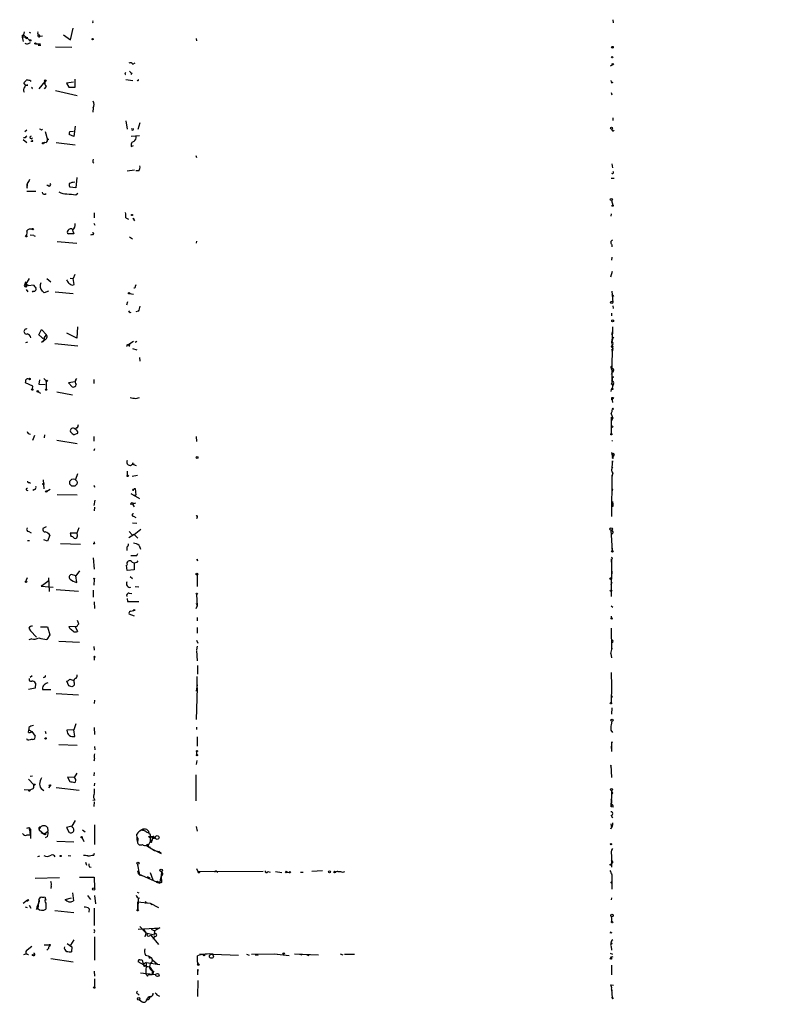
# Model space of a CAD drawing. Extents: x -345802 to 94554, y -214661 to 194182.
# Drawn here: x 608 to 764, y 131753 to 131955 of the extents above; entities that cross this region are included whole.
import ezdxf

# ---------------------------------------------------------------- set-up
doc = ezdxf.new("R2010")
doc.units = 0
doc.header["$MEASUREMENT"] = 0
doc.layers.add('MAIN', color=5, linetype='CONTINUOUS')

msp = doc.modelspace()

# ---------------------------------------------------------------- linework, layer by layer
at = {"layer": 'MAIN'}
for p, q in [((729.8267, 131954.485), (729.9113, 131953.8923)), ((618.744, 131950.421), (619.252, 131952.7917)), ((608.838, 131951.3523), (609.092, 131951.437)), ((609.092, 131951.437), (608.9227, 131950.929)), ((608.9227, 131950.929), (609.6, 131951.0137)), ((610.0233, 131950.8443), (608.9227, 131950.929)), ((609.092, 131950.0823), (608.9227, 131950.929)), ((609.2613, 131952.0297), (609.092, 131951.437)), ((609.092, 131951.437), (610.362, 131950.3363)), ((609.854, 131950.7597), (610.0233, 131950.8443)), ((610.2773, 131951.945), (610.5313, 131951.8603)), ((612.3093, 131951.437), (612.4787, 131951.0983)), ((612.9867, 131951.183), (612.4787, 131951.0983)), ((617.3047, 131951.437), (618.744, 131950.421)), ((644.4827, 131950.675), (644.5673, 131950.167)), ((610.108, 131949.659), (610.5313, 131949.8283)), ((611.632, 131949.5743), (612.5633, 131949.5743)), ((612.14, 131949.3203), (612.648, 131949.3203)), ((615.696, 131948.9817), (618.998, 131948.897)), ((631.5287, 131945.4257), (631.952, 131945.6797)), ((729.8267, 131945.2563), (729.3187, 131945.0023)), ((619.6753, 131940.6843), (619.6753, 131942.3777)), ((629.8353, 131943.3937), (630.0047, 131943.309)), ((630.0893, 131942.293), (631.5287, 131942.039)), ((631.2747, 131943.563), (631.1053, 131943.309)), ((609.6, 131941.023), (609.1767, 131941.6157)), ((609.6, 131941.023), (610.0233, 131941.1077)), ((610.4467, 131942.039), (610.616, 131941.8697)), ((610.7853, 131940.515), (610.9547, 131940.6843)), ((612.3093, 131940.3457), (613.5793, 131941.8697)), ((613.3253, 131941.4463), (613.5793, 131941.277)), ((613.7487, 131940.8537), (613.3253, 131940.3457)), ((619.3367, 131941.7003), (617.8973, 131941.531)), ((617.8973, 131941.531), (618.4053, 131940.6843)), ((618.4053, 131940.6843), (619.6753, 131940.6843)), ((729.6573, 131941.6157), (729.9113, 131941.7003)), ((615.696, 131940.007), (620.0987, 131938.991)), ((729.488, 131939.5837), (729.6573, 131939.1603)), ((623.4007, 131936.451), (623.316, 131935.6043)), ((729.8267, 131934.419), (729.8267, 131933.911)), ((612.8173, 131931.879), (612.9867, 131932.133)), ((619.6753, 131932.7257), (619.4213, 131930.609)), ((630.0893, 131933.8263), (630.3433, 131932.133)), ((632.968, 131933.403), (632.5447, 131932.0483)), ((609.4307, 131930.355), (609.092, 131930.355)), ((609.7693, 131931.879), (609.346, 131931.5403)), ((613.5793, 131931.625), (614.0027, 131929.9317)), ((619.4213, 131930.609), (618.49, 131931.0323)), ((618.5747, 131931.625), (619.3367, 131931.7097)), ((631.19, 131930.6937), (632.8833, 131930.7783)), ((609.0073, 131930.0163), (609.7693, 131929.339)), ((610.9547, 131929.593), (610.616, 131929.593)), ((613.2407, 131929.1697), (613.4947, 131929.4237)), ((615.7807, 131929.339), (619.6753, 131928.9157)), ((631.19, 131928.577), (631.6133, 131928.7463)), ((644.398, 131926.7143), (644.5673, 131926.291)), ((623.316, 131925.3597), (623.4853, 131925.1903)), ((729.6573, 131925.021), (729.742, 131924.1743)), ((620.014, 131922.227), (619.8447, 131920.1103)), ((630.3433, 131923.5817), (631.8673, 131923.751)), ((632.7987, 131923.5817), (632.1213, 131923.5817)), ((729.488, 131922.0577), (730.0807, 131922.0577)), ((609.854, 131920.957), (609.854, 131920.449)), ((609.854, 131920.0257), (609.854, 131920.449)), ((614.172, 131920.5337), (613.918, 131920.5337)), ((619.8447, 131920.1103), (618.5747, 131920.195)), ((611.632, 131919.3483), (609.7693, 131919.3483)), ((619.8447, 131918.671), (620.268, 131919.0097)), ((729.5727, 131917.4857), (729.8267, 131916.5543)), ((623.57, 131914.9457), (623.57, 131913.9297)), ((729.488, 131914.7763), (729.4033, 131914.2683)), ((623.4853, 131912.829), (623.7393, 131912.4057)), ((630.0893, 131913.9297), (630.5973, 131913.6757)), ((631.6133, 131913.6757), (631.8673, 131913.337)), ((610.4467, 131910.4583), (611.2087, 131910.3737)), ((619.4213, 131910.6277), (618.3207, 131910.6277)), ((619.1673, 131911.3897), (619.4213, 131910.6277)), ((623.2313, 131910.543), (622.808, 131910.3737)), ((630.8513, 131910.035), (631.444, 131909.6117)), ((616.0347, 131909.1037), (620.014, 131908.765)), ((644.5673, 131909.1883), (644.4827, 131908.765)), ((729.6573, 131908.4263), (729.6573, 131908.003)), ((729.6573, 131905.8863), (729.5727, 131905.2937)), ((619.5907, 131902.3303), (619.252, 131901.4837)), ((729.4033, 131901.8223), (729.742, 131903.0077)), ((610.2773, 131901.4837), (609.5153, 131900.2983)), ((609.5153, 131900.637), (609.6847, 131900.8063)), ((609.7693, 131900.0443), (609.6, 131899.7057)), ((609.6847, 131899.9597), (609.854, 131900.0443)), ((610.108, 131900.0443), (611.124, 131900.2137)), ((613.918, 131901.4837), (614.68, 131900.8063)), ((618.6593, 131901.5683), (619.252, 131901.4837)), ((619.1673, 131900.129), (619.506, 131900.2983)), ((619.506, 131900.2983), (619.252, 131901.4837)), ((632.0367, 131899.9597), (632.206, 131900.2983)), ((609.6847, 131899.2823), (610.0233, 131898.7743)), ((611.0393, 131898.9437), (610.87, 131898.6897)), ((612.7327, 131899.1977), (613.3253, 131898.605)), ((612.7327, 131899.1977), (613.3253, 131898.605)), ((614.2567, 131898.9437), (613.3253, 131898.605)), ((615.6113, 131898.7743), (619.252, 131898.4357)), ((630.8513, 131898.4357), (631.6133, 131898.2663)), ((729.6573, 131898.9437), (729.8267, 131896.573)), ((729.6573, 131898.2663), (729.996, 131897.843)), ((630.428, 131896.7423), (630.174, 131896.065)), ((729.8267, 131895.8957), (729.9113, 131895.3877)), ((630.936, 131894.541), (631.19, 131894.6257)), ((632.6293, 131894.795), (632.1213, 131894.7103)), ((729.5727, 131894.3717), (729.5727, 131893.8637)), ((612.2247, 131889.969), (612.8173, 131891.0697)), ((613.41, 131888.953), (612.2247, 131889.969)), ((612.8173, 131891.0697), (613.8333, 131889.969)), ((613.3253, 131889.3763), (613.8333, 131889.969)), ((620.014, 131889.2917), (617.982, 131890.3077)), ((620.1833, 131891.5777), (620.014, 131889.2917)), ((729.6573, 131890.0537), (729.742, 131890.5617)), ((729.742, 131890.5617), (729.6573, 131888.699)), ((729.742, 131891.5777), (729.742, 131890.5617)), ((609.9387, 131888.445), (609.5153, 131888.3603)), ((612.8173, 131888.445), (613.41, 131888.953)), ((613.4947, 131888.953), (613.0713, 131888.5297)), ((613.3253, 131889.3763), (613.41, 131888.953)), ((613.3253, 131889.3763), (613.41, 131888.953)), ((615.5267, 131888.191), (620.268, 131887.683)), ((631.6133, 131888.6143), (630.5127, 131887.8523)), ((630.5127, 131887.8523), (630.8513, 131888.0217)), ((630.8513, 131888.0217), (630.7667, 131887.5983)), ((631.952, 131888.445), (632.2907, 131888.699)), ((729.6573, 131888.191), (729.6573, 131888.699)), ((729.6573, 131887.937), (729.6573, 131887.3443)), ((631.444, 131887.175), (632.2907, 131886.921)), ((729.742, 131887.3443), (729.6573, 131884.5503)), ((729.742, 131887.3443), (729.8267, 131887.0057)), ((729.742, 131887.3443), (729.742, 131887.0057)), ((632.8833, 131885.3123), (632.968, 131884.5503)), ((729.6573, 131885.143), (729.6573, 131880.571)), ((729.488, 131883.1957), (729.5727, 131882.9417)), ((729.5727, 131882.9417), (729.6573, 131883.365)), ((729.5727, 131882.9417), (729.742, 131882.349)), ((729.5727, 131881.9257), (729.742, 131882.349)), ((729.5727, 131881.9257), (729.742, 131882.349)), ((729.996, 131882.6877), (729.742, 131882.349)), ((611.0393, 131879.4703), (609.5153, 131880.1477)), ((612.394, 131880.7403), (612.2247, 131879.8937)), ((612.2247, 131879.8937), (613.5793, 131879.809)), ((613.2407, 131880.9943), (613.7487, 131880.571)), ((613.7487, 131880.571), (613.7487, 131878.8777)), ((619.6753, 131880.317), (618.3207, 131880.1477)), ((618.3207, 131880.1477), (619.0827, 131879.301)), ((619.8447, 131880.7403), (620.014, 131880.9943)), ((623.4853, 131880.825), (623.4853, 131879.9783)), ((729.996, 131879.8937), (729.8267, 131879.6397)), ((610.9547, 131878.8777), (611.0393, 131879.4703)), ((612.14, 131878.285), (612.5633, 131878.031)), ((615.95, 131878.285), (619.1673, 131877.6923)), ((729.488, 131878.793), (729.4033, 131878.3697)), ((632.1213, 131876.9303), (632.8833, 131877.0997)), ((729.6573, 131877.0997), (729.996, 131877.0997)), ((729.6573, 131877.0997), (729.996, 131877.0997)), ((729.6573, 131877.0997), (729.742, 131876.0837)), ((729.996, 131877.0997), (729.6573, 131876.6763)), ((729.6573, 131876.6763), (729.6573, 131877.0997)), ((729.488, 131873.7977), (729.8267, 131872.8663)), ((729.488, 131872.8663), (729.8267, 131872.8663)), ((729.5727, 131869.7337), (729.5727, 131873.1203)), ((729.8267, 131872.8663), (729.5727, 131872.3583)), ((620.0987, 131869.7337), (619.506, 131869.4797)), ((619.9293, 131870.4957), (620.0987, 131870.2417)), ((611.378, 131869.3103), (610.9547, 131868.2943)), ((613.41, 131869.4797), (613.3253, 131868.887)), ((615.95, 131868.379), (620.0987, 131867.7017)), ((623.4853, 131869.141), (623.4853, 131868.2097)), ((644.4827, 131869.141), (644.5673, 131868.125)), ((729.6573, 131868.2943), (729.742, 131868.2097)), ((729.6573, 131868.2943), (729.742, 131868.2097)), ((623.6547, 131866.601), (623.4853, 131866.1777)), ((729.5727, 131865.839), (729.742, 131864.823)), ((631.6133, 131863.6377), (631.698, 131863.3837)), ((729.742, 131864.1457), (729.5727, 131862.1983)), ((729.6573, 131865.5003), (729.996, 131865.077)), ((729.6573, 131865.5003), (729.996, 131865.077)), ((729.742, 131864.823), (729.996, 131865.077)), ((729.742, 131863.807), (729.742, 131864.1457)), ((729.9113, 131864.823), (729.996, 131865.077)), ((730.0807, 131865.4157), (729.996, 131865.077)), ((620.1833, 131861.521), (619.76, 131860.3357)), ((630.3433, 131862.029), (630.3433, 131861.0977)), ((631.444, 131863.4683), (632.206, 131863.2143)), ((610.362, 131859.743), (610.5313, 131859.5737)), ((613.156, 131860.251), (613.2407, 131858.3883)), ((631.3593, 131861.013), (632.46, 131861.1823)), ((729.6573, 131861.1823), (729.5727, 131852.7157)), ((609.7693, 131858.1343), (610.0233, 131858.0497)), ((611.378, 131858.3037), (611.0393, 131858.0497)), ((614.5953, 131858.3037), (613.918, 131857.8803)), ((623.7393, 131858.8117), (623.4853, 131858.727)), ((631.7827, 131858.473), (631.952, 131858.473)), ((631.952, 131858.473), (632.1213, 131857.1183)), ((729.742, 131858.3037), (729.6573, 131857.8803)), ((616.0347, 131857.2877), (620.0987, 131857.203)), ((623.7393, 131856.1023), (623.4853, 131855.0017)), ((631.1053, 131857.457), (632.8833, 131856.441)), ((632.0367, 131855.5097), (631.444, 131855.2557)), ((631.6133, 131857.1183), (632.1213, 131857.1183)), ((729.742, 131855.8483), (729.8267, 131855.2557)), ((623.6547, 131853.901), (623.7393, 131854.663)), ((630.936, 131855.3403), (631.444, 131855.2557)), ((631.444, 131855.2557), (631.7827, 131854.7477)), ((729.9113, 131854.8323), (729.6573, 131854.7477)), ((631.444, 131851.4457), (632.2907, 131851.361)), ((631.6133, 131852.8003), (632.1213, 131852.5463)), ((644.652, 131852.631), (644.5673, 131852.2923)), ((610.1927, 131849.6677), (610.7007, 131849.4137)), ((613.7487, 131850.599), (613.0713, 131850.2603)), ((620.4373, 131850.4297), (620.014, 131849.329)), ((630.7667, 131849.6677), (631.3593, 131848.9903)), ((631.7827, 131849.075), (633.1373, 131850.1757)), ((729.742, 131845.773), (729.488, 131849.9217)), ((609.9387, 131847.805), (610.362, 131847.805)), ((614.0027, 131847.7203), (613.2407, 131847.9743)), ((614.5107, 131848.9057), (614.0027, 131847.7203)), ((620.014, 131849.329), (618.6593, 131849.329)), ((631.7827, 131849.075), (630.682, 131848.3977)), ((631.7827, 131849.075), (632.5447, 131848.313)), ((620.776, 131847.043), (616.712, 131847.1277)), ((623.6547, 131847.1277), (623.4007, 131847.1277)), ((630.2587, 131846.4503), (630.2587, 131845.773)), ((632.7987, 131846.789), (633.0527, 131846.027)), ((729.6573, 131846.1963), (729.742, 131845.773)), ((623.4007, 131844.249), (623.57, 131841.963)), ((632.2907, 131844.757), (632.5447, 131845.1803)), ((644.8213, 131843.741), (644.7367, 131843.995)), ((729.5727, 131844.0797), (729.488, 131836.375)), ((729.5727, 131843.4023), (729.5727, 131844.0797)), ((620.6067, 131841.6243), (619.8447, 131840.6083)), ((630.3433, 131841.709), (630.174, 131842.8097)), ((631.7827, 131841.7937), (630.3433, 131841.709)), ((631.7827, 131843.3177), (631.7827, 131841.7937)), ((729.6573, 131841.5397), (729.6573, 131841.0317)), ((609.854, 131840.185), (609.4307, 131839.2537)), ((612.7327, 131838.4917), (614.3413, 131839.677)), ((614.2567, 131840.185), (614.3413, 131837.391)), ((619.8447, 131840.6083), (618.9133, 131840.8623)), ((620.014, 131839.2537), (619.8447, 131840.6083)), ((623.57, 131839.931), (623.4853, 131838.661)), ((630.936, 131840.439), (631.444, 131840.0157)), ((644.652, 131840.7777), (644.652, 131838.407)), ((612.902, 131838.661), (612.7327, 131838.4917)), ((612.7327, 131838.4917), (615.188, 131838.2377)), ((615.7807, 131837.8143), (620.3527, 131837.4757)), ((623.4007, 131837.645), (623.4007, 131836.2057)), ((631.952, 131838.407), (632.714, 131838.3223)), ((729.6573, 131839.2537), (729.4033, 131838.7457)), ((630.3433, 131835.9517), (630.428, 131835.359)), ((630.428, 131835.359), (632.714, 131835.359)), ((630.7667, 131837.0523), (631.2747, 131836.9677)), ((644.5673, 131836.7983), (644.652, 131834.4277)), ((623.57, 131835.2743), (623.6547, 131833.9197)), ((631.0207, 131833.327), (631.698, 131833.4963)), ((644.652, 131834.4277), (644.398, 131833.835)), ((644.4827, 131835.0203), (644.652, 131834.4277)), ((729.488, 131834.4277), (729.8267, 131834.1737)), ((620.4373, 131830.787), (620.1833, 131831.4643)), ((631.8673, 131832.311), (630.7667, 131832.7343)), ((644.652, 131832.057), (644.652, 131831.3797)), ((729.488, 131832.311), (729.488, 131831.8877)), ((610.1927, 131829.8557), (610.5313, 131829.3477)), ((610.5313, 131829.3477), (611.8013, 131827.993)), ((612.5633, 131830.1097), (614.0027, 131830.1097)), ((614.0027, 131830.1097), (614.5107, 131828.501)), ((618.49, 131830.1943), (620.0987, 131830.279)), ((618.5747, 131829.771), (618.49, 131830.1943)), ((619.6753, 131830.1943), (620.1833, 131829.1783)), ((644.652, 131830.025), (644.652, 131828.8397)), ((729.488, 131829.8557), (729.5727, 131825.453)), ((610.7853, 131827.6543), (610.1927, 131827.485)), ((614.5107, 131828.501), (613.918, 131827.5697)), ((616.3733, 131827.231), (620.6067, 131826.977)), ((644.5673, 131827.4003), (644.8213, 131826.8077)), ((623.6547, 131825.3683), (623.57, 131826.1303)), ((644.652, 131826.215), (644.5673, 131825.453)), ((644.5673, 131825.2837), (644.652, 131823.167)), ((729.6573, 131825.7917), (729.5727, 131825.453)), ((623.57, 131823.929), (623.57, 131823.3363)), ((729.4033, 131824.691), (729.5727, 131823.7597)), ((644.7367, 131822.2357), (644.7367, 131820.4577)), ((610.4467, 131819.865), (610.87, 131820.2037)), ((613.41, 131819.865), (613.156, 131819.6957)), ((644.652, 131817.6637), (644.652, 131819.9497)), ((729.488, 131820.7963), (729.5727, 131818.0023)), ((729.488, 131820.119), (729.488, 131819.7803)), ((611.4627, 131817.579), (610.108, 131817.325)), ((611.5473, 131818.595), (611.4627, 131817.579)), ((612.9867, 131817.325), (614.68, 131817.325)), ((618.4053, 131818.087), (617.982, 131819.0183)), ((618.998, 131817.833), (618.4053, 131818.087)), ((619.506, 131818.6797), (619.506, 131818.1717)), ((644.652, 131817.6637), (644.4827, 131811.1443)), ((644.5673, 131816.9863), (644.7367, 131818.2563)), ((729.5727, 131818.0023), (729.488, 131814.6157)), ((615.7807, 131816.4783), (620.3527, 131816.2243)), ((623.6547, 131815.1237), (623.57, 131814.4463)), ((729.742, 131815.7163), (729.488, 131815.6317)), ((729.6573, 131813.515), (729.5727, 131812.245)), ((610.1927, 131809.5357), (610.1927, 131809.0277)), ((619.8447, 131810.2977), (619.4213, 131809.0277)), ((623.57, 131809.5357), (623.6547, 131808.0963)), ((644.5673, 131809.6203), (644.5673, 131809.1123)), ((729.6573, 131810.8057), (729.488, 131810.0437)), ((729.6573, 131810.8057), (729.488, 131810.0437)), ((609.9387, 131806.911), (609.7693, 131807.165)), ((610.108, 131808.5197), (610.1927, 131809.0277)), ((610.1927, 131809.0277), (610.7853, 131808.689)), ((610.7853, 131808.689), (611.4627, 131807.7577)), ((613.5793, 131808.7737), (613.664, 131808.2657)), ((619.4213, 131809.0277), (617.982, 131808.943)), ((619.5907, 131807.673), (619.4213, 131809.0277)), ((644.652, 131807.5883), (644.652, 131805.7257)), ((729.4033, 131808.943), (729.742, 131808.5197)), ((616.3733, 131806.0643), (620.0987, 131805.895)), ((623.6547, 131805.641), (623.7393, 131804.9637)), ((729.488, 131805.7257), (729.5727, 131804.625)), ((729.5727, 131806.4877), (729.5727, 131804.625)), ((729.5727, 131805.0483), (729.5727, 131804.625)), ((644.5673, 131804.625), (644.5673, 131803.9477)), ((644.5673, 131801.9157), (644.652, 131802.7623)), ((729.4033, 131801.831), (729.5727, 131799.291)), ((610.9547, 131799.545), (610.4467, 131799.4603)), ((619.506, 131799.291), (618.1513, 131799.3757)), ((618.1513, 131799.3757), (618.5747, 131798.4443)), ((620.014, 131800.1377), (619.506, 131799.291)), ((619.6753, 131799.037), (619.506, 131799.291)), ((623.57, 131800.307), (623.4853, 131799.6297)), ((644.398, 131799.799), (644.398, 131794.465)), ((610.108, 131798.9523), (611.2087, 131797.767)), ((614.5107, 131797.513), (614.2567, 131797.1743)), ((615.7807, 131797.259), (620.522, 131796.6663)), ((623.6547, 131798.1057), (623.57, 131797.5977)), ((609.2613, 131796.8357), (610.5313, 131796.751)), ((611.0393, 131796.9203), (610.5313, 131796.751)), ((612.9867, 131796.8357), (613.2407, 131796.5817)), ((729.5727, 131796.5817), (729.488, 131793.2797)), ((729.5727, 131796.5817), (729.5727, 131796.3277)), ((623.7393, 131794.6343), (623.316, 131794.5497)), ((623.57, 131794.2957), (623.4853, 131793.3643)), ((729.488, 131794.8883), (729.5727, 131794.5497)), ((729.488, 131794.8883), (729.5727, 131794.5497)), ((729.488, 131793.2797), (729.488, 131793.957)), ((729.9113, 131793.195), (729.488, 131793.2797)), ((729.488, 131791.5017), (729.742, 131790.9937)), ((609.7693, 131788.877), (610.1927, 131789.0463)), ((610.1927, 131789.0463), (610.5313, 131788.623)), ((610.1927, 131789.0463), (610.5313, 131787.5223)), ((614.0027, 131789.0463), (614.0873, 131788.2843)), ((618.998, 131789.3003), (617.8973, 131789.0463)), ((617.8973, 131789.0463), (618.49, 131788.0303)), ((619.6753, 131790.4857), (618.998, 131789.3003)), ((619.1673, 131789.0463), (618.998, 131789.3003)), ((623.6547, 131789.5543), (623.6547, 131785.575)), ((644.4827, 131789.2157), (644.652, 131788.2843)), ((729.4033, 131789.8083), (729.5727, 131789.0463)), ((729.4033, 131788.7923), (729.5727, 131789.0463)), ((729.4033, 131788.7923), (729.5727, 131789.0463)), ((609.854, 131787.5223), (610.5313, 131787.5223)), ((610.5313, 131787.5223), (610.4467, 131788.0303)), ((610.5313, 131788.623), (610.5313, 131786.7603)), ((612.3093, 131788.5383), (613.3253, 131787.6917)), ((612.648, 131788.0303), (613.3253, 131787.6917)), ((613.3253, 131787.6917), (614.0873, 131788.2843)), ((614.0027, 131787.1837), (613.5793, 131786.9297)), ((621.1147, 131786.9297), (621.4533, 131786.1677)), ((621.1993, 131788.5383), (621.7073, 131788.115)), ((632.3753, 131786.845), (632.2907, 131787.6917)), ((634.238, 131788.115), (634.746, 131787.9457)), ((634.746, 131787.1837), (635.0847, 131787.2683)), ((635.0847, 131787.2683), (635.0847, 131786.1677)), ((635.508, 131787.0143), (636.1007, 131787.0143)), ((635.508, 131787.0143), (636.1007, 131787.0143)), ((635.8467, 131786.845), (636.1007, 131787.0143)), ((615.95, 131786.2523), (619.4213, 131786.083)), ((632.2907, 131786.591), (632.46, 131786.083)), ((632.3753, 131786.845), (632.5447, 131786.591)), ((632.3753, 131786.845), (632.46, 131786.083)), ((632.5447, 131786.591), (632.46, 131786.083)), ((632.5447, 131786.845), (632.5447, 131786.591)), ((634.3227, 131785.4057), (634.746, 131785.4903)), ((634.3227, 131785.321), (635.9313, 131784.305)), ((634.6613, 131785.1517), (635.0847, 131784.9823)), ((635.0847, 131786.1677), (634.746, 131785.4903)), ((612.0553, 131783.1197), (612.4787, 131783.2043)), ((618.236, 131783.289), (618.8287, 131783.2043)), ((623.4853, 131783.3737), (623.6547, 131783.797)), ((635.4233, 131784.6437), (635.9313, 131784.305)), ((635.4233, 131784.6437), (637.286, 131783.7123)), ((635.9313, 131784.305), (636.8627, 131784.1357)), ((637.286, 131783.7123), (636.8627, 131784.1357)), ((729.5727, 131783.3737), (729.5727, 131780.9183)), ((621.792, 131781.9343), (622.046, 131781.3417)), ((622.554, 131781.003), (622.9773, 131780.9183)), ((632.46, 131781.511), (632.5447, 131780.9183)), ((632.46, 131781.511), (632.7987, 131779.479)), ((729.488, 131782.3577), (729.742, 131782.1037)), ((729.488, 131782.3577), (729.742, 131782.1037)), ((729.5727, 131781.765), (729.488, 131781.511)), ((611.4627, 131778.6323), (616.458, 131778.8017)), ((620.6067, 131778.8863), (623.57, 131778.8863)), ((623.57, 131778.8863), (623.6547, 131776.6003)), ((632.5447, 131779.733), (632.7987, 131779.479)), ((632.7987, 131779.479), (636.9473, 131777.6163)), ((632.7987, 131779.3097), (633.3067, 131779.225)), ((634.4073, 131778.971), (635, 131778.717)), ((635.0847, 131779.8177), (635.5927, 131778.2937)), ((637.286, 131779.225), (636.9473, 131777.6163)), ((637.3707, 131779.987), (637.286, 131779.225)), ((637.286, 131779.0557), (637.3707, 131777.7857)), ((644.5673, 131780.6643), (644.8213, 131779.987)), ((644.8213, 131779.987), (658.1987, 131780.0717)), ((645.16, 131779.8177), (645.3293, 131779.9023)), ((648.6313, 131780.0717), (648.8853, 131779.9023)), ((659.13, 131779.987), (659.638, 131779.9023)), ((660.7387, 131779.987), (662.0087, 131779.8177)), ((663.1093, 131779.9023), (663.5327, 131779.8177)), ((665.8187, 131779.9023), (666.4113, 131779.9023)), ((670.3907, 131780.1563), (668.1893, 131779.987)), ((673.0153, 131779.9023), (672.9307, 131779.733)), ((673.5233, 131779.987), (674.0313, 131779.987)), ((729.6573, 131779.3097), (729.6573, 131776.431)), ((614.7647, 131777.0237), (614.68, 131776.5157)), ((636.6933, 131777.8703), (637.3707, 131777.7857)), ((636.6933, 131777.8703), (636.9473, 131777.6163)), ((637.3707, 131777.7857), (636.9473, 131777.6163)), ((637.1167, 131778.209), (637.286, 131778.209)), ((612.2247, 131774.2297), (612.648, 131774.8223)), ((619.1673, 131775.669), (619.3367, 131773.9757)), ((622.2153, 131775.0763), (622.808, 131774.3143)), ((623.6547, 131775.0763), (623.824, 131773.383)), ((632.3753, 131775.7537), (632.714, 131775.669)), ((609.9387, 131774.145), (609.0073, 131773.4677)), ((609.4307, 131772.7903), (609.854, 131772.621)), ((610.1927, 131774.2297), (609.9387, 131774.145)), ((610.2773, 131773.129), (610.616, 131772.5363)), ((612.2247, 131773.7217), (611.886, 131772.875)), ((611.886, 131772.875), (612.0553, 131772.4517)), ((612.2247, 131774.2297), (612.0553, 131772.4517)), ((613.664, 131774.145), (613.664, 131774.399)), ((613.664, 131773.5523), (613.664, 131772.2823)), ((617.6433, 131774.3143), (618.9133, 131774.653)), ((632.6293, 131774.4837), (632.5447, 131772.1977)), ((632.5447, 131773.8063), (635.0847, 131773.5523)), ((632.5447, 131772.1977), (632.5447, 131773.8063)), ((632.7987, 131774.5683), (632.6293, 131774.4837)), ((633.984, 131773.891), (634.238, 131773.7217)), ((634.0687, 131773.5523), (634.492, 131773.637)), ((635.0847, 131773.5523), (635.4233, 131773.2137)), ((635.0847, 131773.5523), (636.778, 131772.621)), ((729.5727, 131774.653), (729.488, 131774.2297)), ((611.8013, 131772.2823), (612.0553, 131772.4517)), ((615.5267, 131772.0283), (619.4213, 131771.605)), ((622.554, 131772.367), (622.4693, 131771.6897)), ((623.57, 131772.5363), (623.57, 131768.9803)), ((632.46, 131772.7057), (632.5447, 131772.1977)), ((632.968, 131768.7263), (634.1533, 131767.4563)), ((632.6293, 131768.2183), (635.9313, 131768.3877)), ((633.6453, 131768.303), (634.1533, 131767.4563)), ((634.1533, 131767.4563), (633.984, 131766.6097)), ((634.1533, 131767.4563), (635.8467, 131767.033)), ((634.9153, 131766.8637), (635.1693, 131766.9483)), ((635.1693, 131766.9483), (636.778, 131765.0857)), ((635.254, 131768.2183), (635.9313, 131767.8797)), ((635.9313, 131766.779), (635.6773, 131766.1017)), ((635.9313, 131767.8797), (635.8467, 131767.1177)), ((637.032, 131768.4723), (635.9313, 131767.8797)), ((729.488, 131767.541), (729.6573, 131767.4563)), ((609.854, 131763.985), (610.7853, 131764.747)), ((613.3253, 131765.001), (614.3413, 131765.001)), ((618.0667, 131765.255), (618.998, 131764.5777)), ((619.4213, 131766.017), (618.744, 131764.9163)), ((623.6547, 131766.6097), (623.6547, 131761.8683)), ((610.108, 131762.969), (609.6847, 131763.1383)), ((610.7853, 131762.8843), (611.124, 131763.0537)), ((610.9547, 131762.8843), (611.2933, 131762.8843)), ((614.2567, 131764.239), (613.918, 131763.9003)), ((618.998, 131764.5777), (618.9133, 131763.5617)), ((634.0687, 131762.8843), (634.6613, 131762.715)), ((634.6613, 131762.715), (635.254, 131762.3763)), ((644.7367, 131761.445), (644.7367, 131762.715)), ((645.2447, 131763.1383), (646.0913, 131763.0537)), ((647.954, 131763.0537), (653.1187, 131762.8843)), ((654.812, 131763.0537), (655.32, 131762.8843)), ((655.828, 131763.0537), (661.0773, 131763.1383)), ((656.59, 131762.969), (657.1827, 131762.8843)), ((660.4847, 131763.1383), (663.5327, 131762.7997)), ((669.544, 131762.8843), (664.6333, 131763.0537)), ((665.6493, 131763.0537), (666.1573, 131762.969)), ((667.512, 131762.7997), (667.5967, 131762.969)), ((673.9467, 131763.1383), (674.5393, 131762.969)), ((674.878, 131763.0537), (676.91, 131763.0537)), ((729.3187, 131763.3077), (729.742, 131763.0537)), ((729.488, 131764.6623), (729.5727, 131763.9003)), ((614.68, 131762.207), (619.252, 131761.5297)), ((634.4073, 131760.5137), (632.6293, 131761.5297)), ((633.5607, 131761.445), (633.6453, 131761.0217)), ((634.238, 131761.3603), (633.6453, 131761.0217)), ((633.8993, 131760.5983), (634.1533, 131760.683)), ((634.238, 131761.3603), (634.1533, 131759.0743)), ((634.238, 131761.3603), (637.032, 131760.937)), ((634.9153, 131762.2917), (635.254, 131762.3763)), ((635.254, 131762.3763), (635.508, 131761.953)), ((635.508, 131761.953), (636.524, 131761.0217)), ((644.7367, 131761.445), (644.906, 131761.1063)), ((644.7367, 131761.1063), (644.906, 131761.1063)), ((729.488, 131762.5457), (729.3187, 131762.207)), ((729.5727, 131760.8523), (729.5727, 131758.8203)), ((623.57, 131759.5823), (623.6547, 131758.5663)), ((633.0527, 131759.2437), (635.5927, 131758.9897)), ((634.492, 131758.5663), (634.6613, 131758.8203)), ((634.6613, 131758.8203), (636.27, 131758.9897)), ((635.5927, 131758.9897), (635.508, 131759.2437)), ((635.762, 131759.5823), (635.5927, 131758.9897)), ((644.7367, 131759.8363), (644.7367, 131758.8203)), ((644.7367, 131759.8363), (644.8213, 131759.5823)), ((644.8213, 131759.7517), (644.8213, 131759.5823)), ((623.6547, 131758.0583), (623.6547, 131756.365)), ((644.8213, 131757.7197), (644.7367, 131754.4177)), ((729.4033, 131756.7883), (729.996, 131756.7037)), ((632.5447, 131754.9257), (632.7987, 131754.6717)), ((729.5727, 131755.9417), (729.6573, 131755.603)), ((729.5727, 131755.9417), (729.6573, 131755.0103)), ((632.8833, 131753.7403), (633.3913, 131753.317)), ((729.9113, 131753.9097), (729.6573, 131754.2483))]:
    msp.add_line(p, q, dxfattribs=at)
for centre, radius in [((-141380.3811, -10239.6063), 204421.4697), ((610.489, 131950.2941), 0.1338), ((623.2736, 131950.548), 0.1338), ((611.5473, 131949.659), 0.1197), ((729.7381, 131948.8855), 0.1809), ((729.6996, 131946.8227), 0.1338), ((729.8266, 131945.3975), 0.1411), ((613.5793, 131942.0391), 0.1693), ((729.5726, 131932.3024), 0.1893), ((614.0873, 131929.9952), 0.1058), ((613.1136, 131929.212), 0.1338), ((729.5303, 131917.6974), 0.2158), ((729.7843, 131916.4274), 0.1338), ((631.3381, 131914.5224), 0.1058), ((631.6133, 131913.7604), 0.0846), ((609.6846, 131910.1762), 0.1411), ((611.0111, 131911.6437), 0.1411), ((630.7243, 131898.478), 0.1338), ((729.6008, 131896.6013), 0.2275), ((729.7964, 131892.8235), 0.201), ((610.3408, 131880.9309), 0.1496), ((613.8756, 131880.5287), 0.1338), ((729.8266, 131881.3119), 0.1058), ((610.9123, 131878.7507), 0.1338), ((612.0341, 131878.3909), 0.1496), ((613.7486, 131878.7366), 0.1411), ((729.742, 131878.8777), 0.1197), ((729.8266, 131874.8137), 0.1197), ((729.5303, 131869.6067), 0.1338), ((729.6785, 131871.1519), 0.1496), ((644.652, 131864.8231), 0.1893), ((613.156, 131859.4044), 0.1197), ((619.3167, 131859.6821), 0.7512), ((630.4703, 131861.0554), 0.1338), ((613.7768, 131857.8804), 0.1411), ((631.3708, 131855.4212), 0.1809), ((729.4879, 131850.1757), 0.254), ((729.7419, 131845.6037), 0.1693), ((609.6423, 131839.3807), 0.1338), ((623.5699, 131840.0157), 0.0846), ((644.6308, 131840.947), 0.1706), ((729.4033, 131840.0157), 0.1893), ((729.4668, 131837.5392), 0.1496), ((644.6096, 131836.9254), 0.1338), ((631.7826, 131833.5811), 0.1197), ((729.6149, 131831.8454), 0.1338), ((623.6546, 131824.0137), 0.1197), ((729.4456, 131814.4887), 0.1338), ((729.6694, 131811.0234), 0.218), ((613.6216, 131807.2921), 0.1338), ((729.6573, 131806.4877), 0.0846), ((644.652, 131803.8631), 0.1197), ((644.6519, 131804.6886), 0.1058), ((611.3356, 131797.8094), 0.1338), ((614.5106, 131797.6542), 0.1411), ((729.5726, 131796.7934), 0.2116), ((613.4946, 131787.6917), 0.1693), ((621.0088, 131787.0355), 0.1496), ((636.4901, 131786.9805), 0.3909), ((729.4456, 131785.6174), 0.1338), ((616.712, 131783.2044), 0.1197), ((632.5493, 131781.7133), 0.2211), ((729.4033, 131781.4264), 0.1197), ((637.2965, 131780.241), 0.2645), ((662.9399, 131779.9024), 0.1693), ((663.6596, 131779.8601), 0.1338), ((671.7665, 131779.9447), 0.1951), ((672.846, 131779.9024), 0.1693), ((636.5522, 131777.8704), 0.1411), ((729.5726, 131777.7646), 0.1058), ((623.5064, 131776.4099), 0.2413), ((632.5023, 131772.0707), 0.1338), ((729.6573, 131771.0124), 0.2677), ((729.6996, 131769.6154), 0.1338), ((614.4683, 131764.9587), 0.1338), ((729.5726, 131765.2551), 0.1197), ((646.1125, 131762.9056), 0.1496), ((647.6153, 131762.6515), 0.4109), ((662.4108, 131763.2019), 0.1496), ((644.906, 131760.9371), 0.1693), ((729.4456, 131762.1647), 0.1338), ((636.5467, 131758.8106), 0.3296), ((623.6123, 131756.2381), 0.1338), ((632.7117, 131753.9253), 0.2522)]:
    msp.add_circle(centre, radius, dxfattribs=at)
for centre, radius, start, end in [((623.6975, 131954.104), 0.4363, 150.973457, 209.026543), ((609.5153, 131951.2677), 0.6826, 172.88019, 209.750087), ((609.727, 131950.8867), 0.1796, 135, 315), ((612.3799, 131951.818), 0.3875, 146.88812, 259.502061), ((612.2939, 131951.2522), 0.2405, 129.787269, 320.212731), ((609.7814, 131950.1911), 0.6243, 225.77878, 301.541369), ((631.0122, 131945.0446), 0.6419, 36.421795, 120.960695), ((714.5699, 131901.213), 94.6529, 153.306795, 153.535978), ((631.5711, 131944.2829), 0.7785, 202.394546, 247.621867), ((632.5023, 131942.2083), 0.1527, 213.66924, 33.700477), ((609.854, 131940.1763), 0.7806, 130.599702, 220.599702), ((482.4307, 132068.8697), 179.6055, 314.885409, 315.114591), ((609.854, 131940.5996), 0.5356, 71.571817, 161.558284), ((609.8541, 131940.1776), 1.9535, 72.340474, 94.974822), ((568.5325, 131898.0679), 59.892, 44.90232, 45.131435), ((614.4028, 131941.4849), 0.909, 154.954546, 223.979278), ((729.9542, 131942.0817), 0.5526, 184.432108, 237.497791), ((622.1303, 131937.1284), 1.4397, 331.932663, 28.063825), ((612.3517, 131931.5828), 0.5518, 32.463229, 85.603684), ((631.444, 131932.1167), 0.1971, 149.180791, 30.819209), ((729.869, 131932.006), 0.2467, 149.048191, 329.048191), ((694.2624, 131845.8869), 119.7133, 134.893835, 135.123052), ((610.696, 131930.4256), 0.2681, 88.995664, 344.735512), ((619.4203, 131931.2018), 0.9456, 153.413271, 190.325982), ((631.0845, 131930.5347), 1.124, 303.083494, 3.790338), ((610.87, 131929.6776), 0.1198, 315.033843, 135), ((613.6429, 131929.7835), 0.3891, 247.613458, 22.386542), ((631.8674, 131928.8733), 0.7394, 103.244957, 203.624941), ((624.2459, 131925.5291), 0.9452, 153.402419, 190.324365), ((631.3598, 131924.3436), 1.6282, 332.098704, 8.978664), ((729.7561, 131923.2289), 0.2403, 220.239159, 49.760841), ((611.3351, 131920.5337), 1.5658, 161.068631, 198.931369), ((821.7644, 131794.3915), 246.8296, 148.922635, 149.151838), ((614.3837, 131920.7454), 0.2992, 225, 45), ((620.4361, 131920.7876), 1.9535, 175.025178, 197.659526), ((619.5663, 131918.8049), 2.4062, 89.41899, 116.570376), ((613.4053, 131919.3184), 0.5222, 195.481241, 311.117802), ((617.7185, 131921.1071), 2.282, 233.88033, 276.630485), ((661.2408, 132384.4572), 467.6221, 264.692091, 264.921261), ((626.742, 131914.226), 3.3604, 354.941414, 13.848085), ((618.2926, 131912.4903), 1.4058, 308.475863, 10.409102), ((609.0594, 131910.9012), 0.8167, 311.445945, 29.63176), ((610.703, 131910.2286), 1.4249, 83.269491, 130.9393), ((611.4486, 131910.4583), 0.2544, 199.425042, 273.177331), ((618.5102, 131911.0345), 0.4488, 127.666685, 245.022443), ((618.7863, 131911.0086), 0.6694, 55.308094, 145.296185), ((623.3018, 131910.7123), 0.1835, 247.392151, 112.595845), ((729.9146, 131908.8725), 0.515, 109.581978, 240.03022), ((609.5214, 131900.0504), 0.248, 91.409575, 358.590425), ((609.6001, 131900.4676), 0.1894, 116.592103, 243.394352), ((694.2499, 131942.479), 94.6529, 206.464022, 206.693205), ((609.4566, 131899.3428), 0.9573, 47.120783, 86.48452), ((780.7279, 132026.8749), 211.6803, 216.752594, 216.981777), ((613.9221, 131899.9624), 1.4417, 152.100043, 224.960656), ((787.4772, 132027.8729), 211.6503, 216.752577, 216.981793), ((619.5729, 131901.7566), 1.6774, 225.886457, 256.006836), ((631.825, 131899.8327), 0.2469, 239.040224, 30.959776), ((611.2341, 131899.3416), 0.443, 243.915005, 26.073378), ((886.8059, 131810.6256), 267.7503, 161.448775, 161.677951), ((715.4166, 131979.3603), 119.7133, 224.885375, 225.114625), ((609.731, 131890.6463), 0.5227, 76.389147, 283.610853), ((609.727, 131889.2493), 0.898, 8.130102, 81.869898), ((613.283, 131889.588), 0.6693, 288.437656, 34.696778), ((630.4026, 131887.7422), 0.1556, 45, 247.603846), ((731.0336, 131888.5507), 1.3803, 138.739101, 184.391702), ((729.6573, 131888.191), 0.254, 270, 90), ((729.6997, 131887.5241), 0.1847, 283.238744, 256.731065), ((729.7844, 131886.794), 0.2159, 101.325546, 258.674454), ((729.5303, 131883.3227), 0.1339, 18.421413, 251.578587), ((729.7843, 131882.8146), 0.2468, 329.06013, 149.008378), ((608.6701, 131880.5709), 0.9452, 333.402419, 10.324365), ((609.9811, 131880.5285), 0.436, 60.965819, 150.936461), ((619.2997, 131879.8989), 0.6361, 250.052295, 351.87372), ((620.286, 131880.3109), 0.6157, 135.783022, 234.598617), ((729.1713, 131879.371), 0.659, 298.719387, 52.478054), ((726.9471, 131880.9097), 2.8153, 338.845597, 6.907676), ((729.5301, 131880.6134), 0.134, 288.529563, 341.565051), ((729.6555, 131880.098), 0.397, 329.036244, 102.037306), ((673.8751, 132173.3153), 299.3116, 261.751917, 261.981119), ((727.4851, 131874.8442), 2.2598, 332.413275, 357.077961), ((618.8281, 131871.6812), 1.527, 326.315136, 356.812677), ((729.4031, 131873.0357), 0.1895, 296.619142, 26.510973), ((610.4184, 131870.204), 0.5664, 184.760281, 281.498411), ((619.2366, 131870.3263), 0.5542, 37.670072, 207.277051), ((620.31, 131871.2997), 1.9897, 218.08865, 246.16616), ((619.9576, 131870.6932), 0.1995, 45, 261.84553), ((619.9928, 131869.9877), 0.2752, 292.632677, 67.367323), ((729.44, 131867.992), 0.3723, 35.78636, 54.290575), ((729.869, 131865.458), 0.2159, 348.700477, 168.700477), ((630.923, 131863.8916), 0.6714, 149.703635, 320.906969), ((631.5287, 131863.553), 0.1198, 45.033843, 225), ((729.8266, 131864.7595), 0.1058, 143.108436, 36.859073), ((730.6422, 131862.2979), 1.0697, 147.305325, 220.324744), ((732.705, 131860.4626), 3.097, 158.339788, 190.235182), ((610.1926, 131859.9405), 0.2601, 167.454468, 310.620402), ((609.8541, 131858.3036), 0.1894, 63.462013, 243.394352), ((611.3075, 131858.6846), 0.3874, 280.48609, 33.119959), ((623.443, 131858.7694), 0.2993, 8.124688, 81.875312), ((631.5498, 131858.219), 0.1059, 53.140927, 306.859073), ((547.043, 131900.6436), 94.6529, 333.31359, 333.542827), ((729.9111, 131858.3883), 0.1891, 153.394304, 206.578603), ((729.4458, 131854.9594), 0.4826, 344.728219, 37.879149), ((631.5992, 131853.0543), 0.2544, 86.822669, 273.177331), ((644.6097, 131852.758), 0.1339, 288.421413, 161.578587), ((610.1503, 131850.0769), 0.4114, 120.954202, 275.915695), ((613.531, 131850.0759), 0.4953, 158.14274, 275.59663), ((613.2545, 131848.1573), 1.4622, 30.785006, 77.166035), ((729.5013, 131849.5248), 0.3971, 293.136059, 91.919246), ((788.0453, 131891.3344), 174.5167, 193.9276, 194.156815), ((618.7648, 131847.6774), 0.9764, 40.614024, 86.247599), ((619.7177, 131848.6376), 0.3875, 236.88812, 349.502061), ((619.5286, 131848.8893), 0.6549, 330.518813, 42.171884), ((624.0357, 131847.4241), 0.4827, 164.757374, 217.88123), ((629.9198, 131847.043), 0.6828, 299.760495, 7.126057), ((631.495, 131845.384), 1.9167, 47.14175, 86.461333), ((729.8267, 131846.281), 0.1894, 153.434949, 206.565051), ((630.8687, 131843.0761), 0.5891, 33.619938, 206.886934), ((631.698, 132141.1068), 296.3504, 269.885409, 270.114592), ((631.8431, 131844.2853), 1.0069, 241.281451, 321.338414), ((644.8638, 131844.0375), 0.2995, 188.157154, 261.842846), ((729.5726, 131844.1643), 0.1566, 270.036611, 89.963413), ((618.9812, 131840.3435), 0.5232, 97.45643, 232.032818), ((620.3389, 131841.597), 2.3657, 224.767092, 262.106231), ((630.9572, 131838.9997), 0.7762, 154.138071, 280.998711), ((630.7183, 131836.5595), 0.4952, 84.390726, 201.872304), ((631.0913, 131832.946), 0.3875, 100.497939, 213.11188), ((610.8912, 131829.4959), 0.7857, 85.364144, 152.746832), ((491.9254, 131660.208), 211.6404, 53.014157, 53.243362), ((619.7874, 131829.9879), 0.9012, 233.550995, 296.058953), ((493.268, 131915.183), 152.6261, 326.200547, 326.42973), ((611.1663, 131829.7007), 2.0816, 259.45339, 300.561562), ((613.9435, 131832.1006), 4.531, 247.706874, 269.677542), ((729.6573, 131827.1463), 0.2434, 270, 90), ((717.9816, 131827.9064), 11.8657, 344.277199, 349.733894), ((610.6372, 131819.3782), 0.3892, 157.632677, 292.367323), ((613.41, 131820.0767), 0.2116, 270, 36.875312), ((617.6433, 131820.119), 1.1516, 287.103826, 323.975919), ((619.7268, 131821.7439), 2.5744, 243.415042, 263.184716), ((619.9947, 131819.0222), 0.5968, 122.358529, 215.024269), ((619.488, 131820.129), 0.6311, 287.263584, 14.619728), ((610.8488, 131818.2352), 0.7857, 27.253168, 94.635856), ((613.9966, 131817.5004), 1.025, 124.908679, 189.852877), ((698.4286, 131649.1755), 189.3281, 116.453857, 116.683026), ((703.9192, 131691.014), 152.6259, 123.578058, 123.807262), ((814.3623, 131858.2256), 94.6976, 206.443722, 206.672824), ((611.6101, 131807.6534), 2.3563, 101.905565, 126.980293), ((733.3047, 131809.1964), 3.9096, 167.483432, 183.716201), ((652.771, 131552.9999), 257.4985, 99.345902, 99.575088), ((610.3197, 131809.1122), 0.6292, 250.338213, 317.731211), ((611.0029, 131807.5733), 0.4954, 264.416009, 21.852954), ((619.3127, 131808.9747), 1.3311, 181.364645, 282.055373), ((625.0926, 131803.609), 1.525, 160.542042, 199.457958), ((623.189, 131802.9741), 0.4827, 322.11877, 15.242626), ((729.9372, 131801.659), 0.561, 162.143255, 216.796358), ((616.5439, 131797.2587), 4.2048, 152.40748, 170.72652), ((619.4011, 131798.6818), 0.4488, 294.989129, 52.333315), ((610.2769, 131797.5131), 0.9658, 322.133342, 15.242111), ((613.6073, 131797.8798), 1.2146, 177.333821, 239.273279), ((661.4083, 132052.3635), 257.5067, 260.424926, 260.654106), ((610.3197, 131796.7509), 0.2117, 179.972935, 0.027077), ((624.5438, 131795.354), 1.0794, 154.441492, 221.81559), ((620.3109, 131796.6241), 3.3569, 346.135551, 5.062153), ((729.615, 131796.116), 0.2159, 258.700477, 101.299523), ((728.9378, 131794.4227), 0.7208, 319.754773, 40.239159), ((729.4692, 131793.3268), 0.4613, 343.399492, 87.664214), ((729.4457, 131791.8827), 0.3834, 276.33524, 96.350095), ((612.5878, 131788.7723), 0.3638, 80.472934, 220.037496), ((613.2649, 131788.4294), 0.9618, 39.900158, 173.498631), ((618.8287, 131788.5383), 0.5969, 236.30727, 56.315258), ((728.6759, 131789.7204), 1.1792, 308.087636, 12.603116), ((609.5022, 131788.0668), 0.6482, 206.624343, 302.866395), ((612.9443, 131787.8186), 1.2342, 329.041816, 22.167779), ((634.6611, 131785.7448), 3.0674, 117.979423, 140.602432), ((632.46, 131786.845), 0.0847, 0, 180), ((633.3277, 131787.0774), 1.3804, 48.739101, 94.391702), ((633.8759, 131787.6683), 1.0397, 1.289681, 123.194833), ((635.0282, 131787.3248), 0.3156, 206.565051, 349.687035), ((634.8941, 131787.4376), 0.255, 318.386991, 85.23076), ((635.0678, 131786.7603), 0.5082, 271.905397, 29.985395), ((635.7479, 131787.226), 0.4114, 174.098158, 329.033855), ((635.7076, 131786.9902), 0.201, 313.770838, 173.11535), ((632.714, 131786.5911), 0.4233, 143.143638, 180.013536), ((633.095, 131786.0829), 0.635, 179.990977, 306.875312), ((633.9981, 131785.9841), 0.6633, 218.081055, 299.301285), ((634.5343, 131785.321), 0.2116, 306.875312, 180), ((635.2752, 131786.21), 0.1951, 192.519254, 167.480746), ((613.9328, 131784.5896), 1.4733, 241.980815, 304.379331), ((615.0418, 131782.8388), 0.6024, 19.009482, 117.385998), ((621.5384, 131779.9922), 3.3012, 76.661291, 92.946651), ((580.5462, 132079.5895), 299.3118, 278.018876, 278.248078), ((730.9061, 131783.8949), 1.4317, 144.400447, 201.349557), ((623.4015, 131781.4265), 0.9474, 169.712462, 206.551529), ((729.6573, 131781.9344), 0.1893, 243.462013, 63.421413), ((632.7421, 131779.9023), 0.2601, 139.365258, 220.618023), ((632.4176, 131779.606), 0.4827, 322.135426, 74.734471), ((637.1135, 131779.5409), 0.5149, 289.571495, 60.0343), ((645.033, 131779.987), 0.2117, 180, 306.875312), ((648.5043, 131779.9024), 0.2116, 53.124688, 180.027077), ((658.876, 131780.0717), 0.2677, 161.578587, 341.558284), ((673.4175, 131779.4156), 0.5811, 79.509959, 146.895121), ((674.497, 131781.1304), 1.2346, 247.839225, 292.160775), ((735.0328, 131782.3149), 6.1585, 199.679233, 209.20759), ((613.9551, 131777.4196), 0.9012, 333.941047, 36.449005), ((637.032, 131778.3783), 0.1893, 296.578587, 26.578587), ((613.0714, 131775.8393), 1.1016, 247.396939, 292.59826), ((616.2811, 131775.159), 2.8067, 186.89004, 201.178946), ((632.7846, 131775.1469), 0.5788, 178.604026, 271.395974), ((609.854, 131774.3991), 0.3787, 243.44848, 333.428183), ((610.9557, 131772.7055), 0.9456, 333.413271, 10.325982), ((612.1399, 131773.9757), 0.2678, 288.462013, 71.537987), ((614.1087, 131773.9756), 0.614, 136.405547, 223.587694), ((618.6657, 131775.0239), 1.2446, 214.762706, 302.625137), ((634.3223, 131773.6089), 0.2598, 130.567814, 192.581425), ((612.9571, 131773.2924), 1.2329, 222.991771, 304.985548), ((621.7495, 131771.647), 1.0796, 41.827455, 101.297443), ((728.4292, 131770.2927), 1.2347, 329.047386, 22.154726), ((623.2681, 131767.7625), 0.4301, 314.594857, 59.666846), ((634.7036, 131767.0965), 0.3146, 160.349851, 312.282263), ((636.1148, 131767.0047), 0.2909, 230.887988, 157.14533), ((636.2276, 131771.7354), 3.3608, 264.942015, 283.848109), ((729.4034, 131767.4563), 0.1197, 45.033843, 224.966157), ((614.5529, 131764.4084), 0.3412, 82.862488, 209.765709), ((729.6574, 131764.9163), 0.3053, 123.700477, 236.299523), ((730.0807, 131765.4243), 0.6448, 113.197424, 203.197424), ((609.6, 131761.4879), 1.5658, 71.068631, 108.931369), ((610.2351, 131763.4685), 0.6419, 126.421795, 210.960695), ((611.1794, 131763.0374), 0.2719, 214.268675, 83.813403), ((618.3013, 131764.4247), 0.8413, 169.522164, 247.696541), ((618.7017, 131766.401), 2.8472, 255.358045, 274.262113), ((635.5166, 131763.6187), 1.6235, 160.736935, 206.894914), ((634.3651, 131762.2494), 0.5518, 4.396316, 57.536771), ((647.0227, 131756.4503), 6.6688, 81.972326, 110.047115), ((709.6526, 131847.5293), 94.6305, 243.3271, 243.556364), ((632.9256, 131761.6355), 0.3146, 47.717737, 199.650149), ((633.2362, 131761.5438), 0.3392, 343.066164, 106.949994), ((634.1961, 131761.0643), 0.5524, 184.422569, 237.506537), ((636.1857, 131760.4712), 1.2879, 136.340265, 189.452083), ((634.887, 131761.8683), 0.6267, 305.845888, 54.154112), ((729.4366, 131761.2756), 84.7001, 179.885408, 180.114524), ((729.5726, 131763.2239), 0.6834, 262.889541, 299.708487), ((761.311, 131843.4875), 152.6259, 213.578058, 213.807262), ((634.5004, 131759.4824), 1.0355, 346.672352, 95.15836), ((636.0726, 131760.8384), 1.2939, 206.567032, 256.110889), ((644.8213, 131759.8363), 0.0846, 270, 180), ((728.6412, 131756.1956), 0.9655, 344.753209, 37.872902), ((632.601, 131755.2361), 0.3155, 116.548806, 259.719521), ((634.9364, 131755.0598), 0.7417, 281.532613, 2.720065), ((637.2577, 131755.7579), 1.2934, 206.553165, 256.114173), ((731.2785, 131754.8048), 1.6342, 172.775831, 213.212598), ((633.73, 131753.8081), 0.5966, 235.406893, 353.4742), ((635.1976, 131753.5146), 0.9035, 91.794862, 165.534658), ((634.3559, 131754.4825), 0.744, 273.961612, 348.407631)]:
    msp.add_arc(centre, radius, start, end, dxfattribs=at)

doc.saveas('drawing.dxf')
